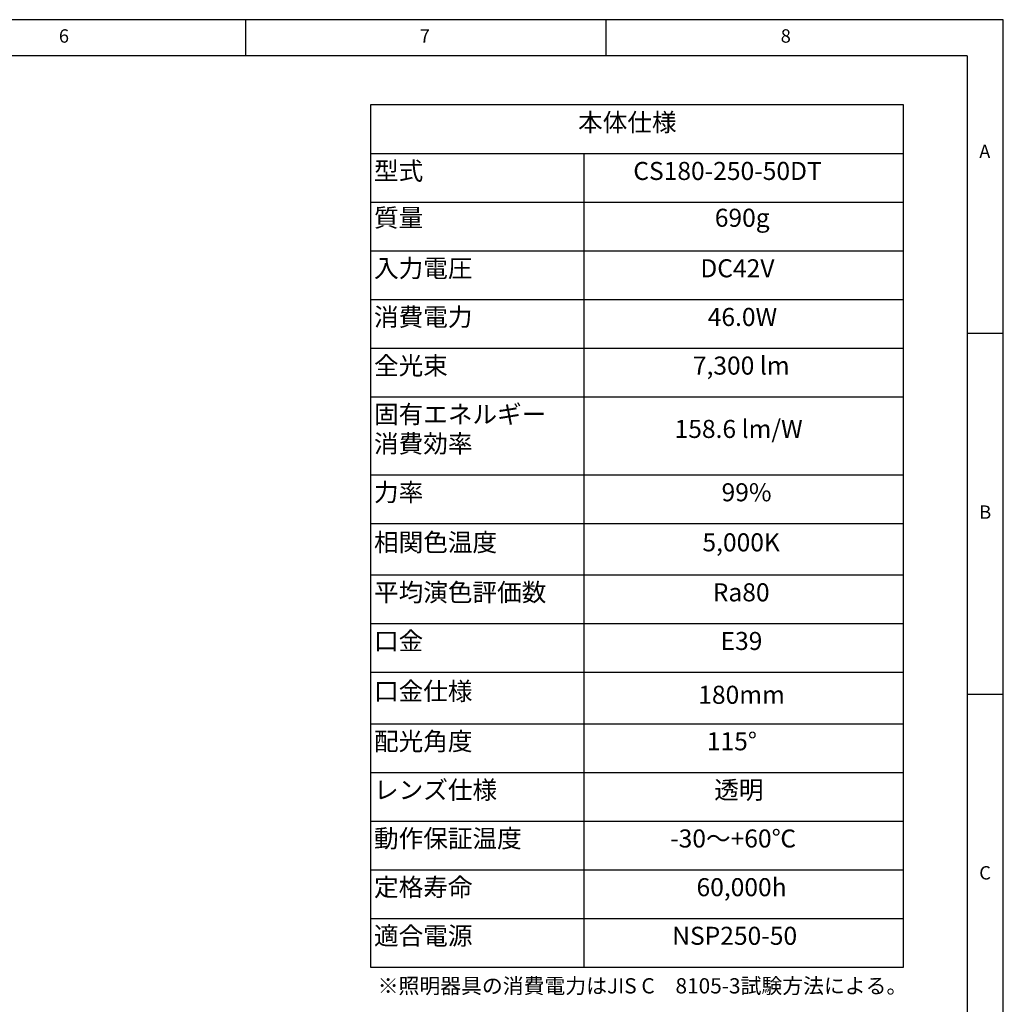
# Model space of a CAD drawing. Extents: x 5 to 415, y 5 to 292.
# Drawn here: x 279 to 415, y 156 to 292 of the extents above; entities that cross this region are included whole.
import ezdxf

# ---------------------------------------------------------------- set-up
doc = ezdxf.new("R2010")
doc.units = 0
doc.linetypes.add('CENTERX2', pattern=[20.32, 12.7, -2.54, 2.54, -2.54])
doc.layers.get('0').update_dxf_attribs({"linetype": 'CONTINUOUS'})
doc.layers.add('SLD-0', color=36, linetype='CONTINUOUS')
doc.layers.add('中心線', color=11, linetype='CENTERX2')
doc.styles.get("Standard").update_dxf_attribs({"font": 'msgothic.ttc'})

# ---------------------------------------------------------------- blocks, each defined once
blk = doc.blocks.new('SW_TABLEANNOTATION_1')
at = {"layer": '中心線', "color": 0, "linetype": 'CONTINUOUS'}
for p, q in [((0, 0), (0, -119.51)), ((73.84, 0), (0, 0)), ((73.84, -119.51), (73.84, 0)), ((0, -6.74), (73.84, -6.74)), ((29.58, -6.74), (29.58, -119.51)), ((0, -13.49), (73.84, -13.49)), ((0, -20.23), (73.84, -20.23)), ((0, -26.98), (73.84, -26.98)), ((0, -33.72), (73.84, -33.72)), ((0, -40.47), (73.84, -40.47)), ((0, -51.29), (73.84, -51.29)), ((0, -58.03), (73.84, -58.03)), ((0, -65.15), (73.84, -65.15)), ((0, -71.89), (73.84, -71.89)), ((0, -78.64), (73.84, -78.64)), ((0, -85.8), (73.84, -85.8)), ((0, -92.55), (73.84, -92.55)), ((0, -99.27), (73.84, -99.27)), ((0, -106.02), (73.84, -106.02)), ((0, -112.76), (73.84, -112.76)), ((0, -119.51), (73.84, -119.51))]:
    blk.add_line(p, q, dxfattribs=at)
at = {"layer": '中心線', "color": 0, "linetype": 'CONTINUOUS', "char_height": 2.5, "attachment_point": 1}
for s, insert in [('本体仕様', (28.77, -1.16)), ('型式', (0.5, -7.9)), ('CS180-250-50DT', (36.42, -7.9)), ('質量', (0.5, -14.39)), ('690g', (47.71, -14.39)), ('入力電圧', (0.5, -21.39)), ('DC42V', (45.71, -21.39)), ('消費電力', (0.5, -28.14)), ('46.0W', (46.73, -28.14)), ('全光束', (0.5, -34.88)), ('7,300 lm', (44.67, -34.88)), ('固有エネルギー', (0.5, -41.63)), ('158.6 lm/W', (42.14, -43.66)), ('消費効率', (0.5, -45.7)), ('力率', (0.5, -52.44)), ('99%', (48.65, -52.44)), ('相関色温度', (0.5, -59.38)), ('5,000K', (46, -59.38)), ('平均演色評価数', (0.5, -66.31)), ('Ra80', (47.43, -66.31)), ('口金', (0.5, -73.05)), ('E39', (48.51, -73.05)), ('口金仕様', (0.5, -80.01)), ('180mm', (45.42, -80.51)), ('配光角度', (0.5, -86.96)), ('115°', (46.61, -86.96)), ('レンズ仕様', (0.5, -93.7)), ('透明', (47.63, -93.7)), ('動作保証温度', (0.5, -100.43)), ('-30～+60℃', (41.52, -100.43)), ('定格寿命', (0.5, -107.18)), ('60,000h', (45.18, -107.18)), ('適合電源', (0.5, -113.92)), ('NSP250-50', (41.81, -113.92))]:
    blk.add_mtext(s, dxfattribs=dict(at, insert=insert))

msp = doc.modelspace()

# ---------------------------------------------------------------- linework, layer by layer
at = {"layer": 'SLD-0', "color": 0}
for p, q in [((415, 292), (5, 292)), ((310, 292), (310, 287)), ((360, 287), (360, 292)), ((415, 5), (415, 292)), ((410, 287), (10, 287)), ((410, 287), (410, 60.25)), ((415, 248.5), (410, 248.5)), ((410, 198.5), (415, 198.5))]:
    msp.add_line(p, q, dxfattribs=at)

# ---------------------------------------------------------------- block references
at = {"layer": '中心線', "color": 0}
msp.add_blockref('SW_TABLEANNOTATION_1', (327.322, 280.183), dxfattribs=at)

# ---------------------------------------------------------------- texts
at = {"color": 0, "linetype": 'CONTINUOUS', "char_height": 1.852, "attachment_point": 1}
for s, insert in [('6', (284.167, 290.668)), ('7', (334.167, 290.668)), ('8', (384.167, 290.668)), ('A', (411.667, 274.668)), ('B', (411.667, 224.668)), ('C', (411.667, 174.668))]:
    msp.add_mtext(s, dxfattribs=dict(at, insert=insert))
at = {"layer": '中心線', "color": 0, "insert": (328.334, 159.137), "char_height": 2.11667, "attachment_point": 1}
msp.add_mtext('※照明器具の消費電力はJIS C\u30008105-3試験方法による。', dxfattribs=at)

doc.saveas('drawing.dxf')
